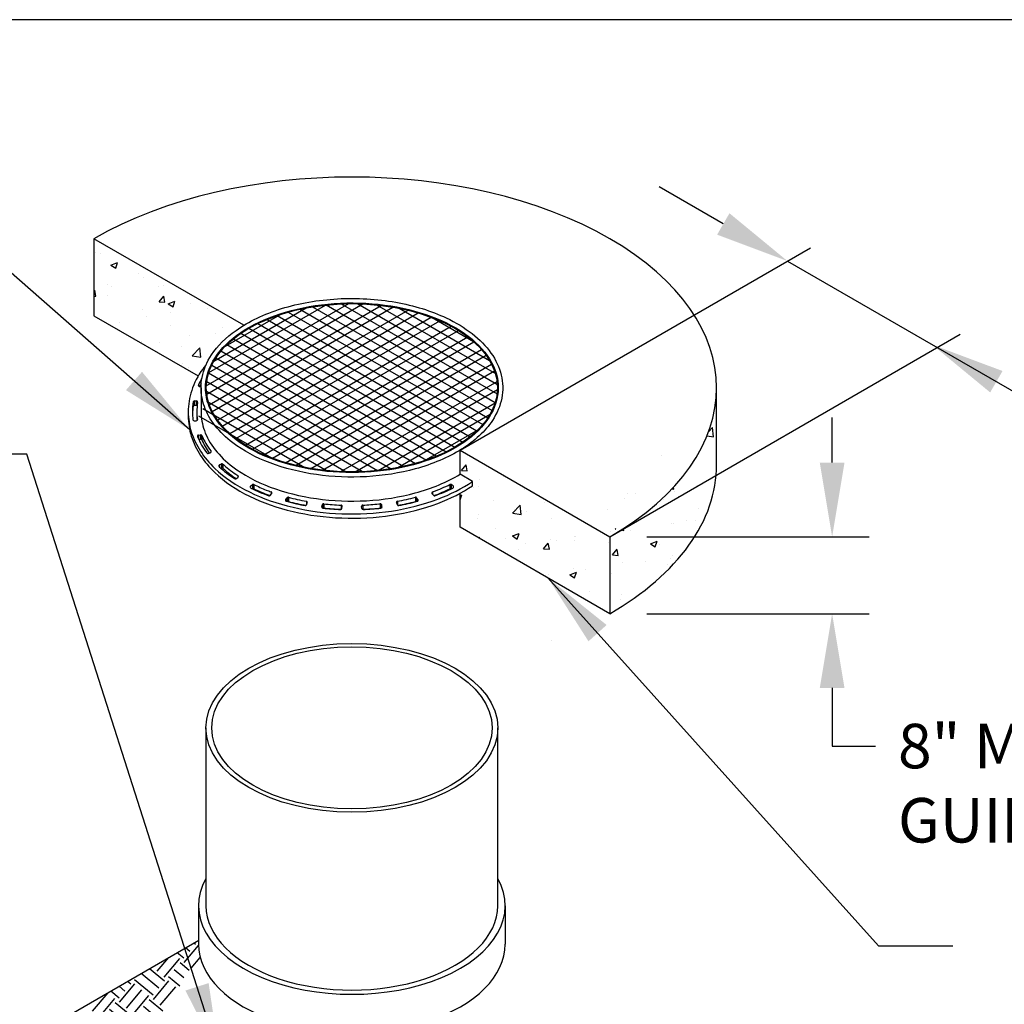
# Model space of a CAD drawing. Extents: x 0 to 1738, y 0 to 1214.
# Drawn here: x 126 to 206, y 185 to 265 of the extents above; entities that cross this region are included whole.
import ezdxf

# ---------------------------------------------------------------- set-up
doc = ezdxf.new("R2010")
doc.units = 0
doc.header["$LTSCALE"] = 4
doc.header["$MEASUREMENT"] = 0
doc.layers.get('0').update_dxf_attribs({"linetype": 'CONTINUOUS'})
for name, color, linetype in [('DIM', 1, 'CONTINUOUS'), ('HATCH', 7, 'CONTINUOUS'), ('pipe', 7, 'CONTINUOUS')]:
    doc.layers.add(name, color=color, linetype=linetype)
doc.styles.get("Standard").update_dxf_attribs({"font": 'arial.ttf'})
doc.dimstyles.new('ADS DETAIL', dxfattribs={"dimscale": 48, "dimtxt": 0.075, "dimasz": 0.125, "dimexe": 0.0625, "dimexo": 0.0625, "dimgap": 0.09, "dimtad": 0, "dimtih": 1, "dimtoh": 1, "dimdsep": 46, "dimtxsty": 'Standard', "dimcen": 0.09, "dimclrd": 256, "dimclre": 256, "dimclrt": 256, "dimadec": 0, "dimazin": 0, "dimtfac": 1, "dimtofl": 0, "dimtmove": 0, "dimatfit": 3, "dimfxl": 1, "dimtolj": 1, "dimtzin": 0, "dimarcsym": 0})
pattern_1 = [(50, (-14.9534, 25.1156), (5.57732, -0.48795), [0.58319, -6.41509]), (355, (-14.9534, 25.1156), (-1.07891, 5.84894), [0.46655, -5.13207]), (100.4514, (-14.4886, 25.075), (4.49841, 5.36099), [0.49564, -5.45199]), (46.1842, (-14.9534, 26.671), (8.29872, -1.28705), [0.87478, -9.62263]), (96.6356, (-14.262, 26.5636), (7.2678, 7.5746), [0.74345, -8.17798]), (351.1842, (-14.953, 26.671), (7.2678, 7.57461), [0.69983, -7.6981]), (21, (-14.176, 26.282), (4.64147, -3.13071), [0.58319, -6.41509]), (326, (-14.176, 26.282), (1.89199, 5.63867), [0.46655, -5.13207]), (71.4514, (-13.789, 26.021), (6.53346, 2.50795), [0.49564, -5.45199]), (37.5, (-14.9534, 25.1156), (0.094553, 2.588537), [0, -5.069863, 0, -5.20983, 0, -5.15151]), (7.5, (-14.9534, 25.1156), (2.045593, 3.066892), [0, -2.97038, 0, -4.953225, 0, -1.963406]), (327.5, (-16.6874, 25.1156), (4.15093, -0.175384), [0, -1.943966, 0, -6.065174, 0, -8.04802]), (317.5, (-17.465, 25.1156), (4.534776, 0.778403), [0, -2.527156, 0, -4.027898, 0, -5.71526])]

msp = doc.modelspace()

# ---------------------------------------------------------------- hatches: boundary and pattern name
at = {"layer": 'HATCH'}
h = msp.add_hatch(dxfattribs=at)
h.set_pattern_fill('AR-CONC', color=256, scale=0.777586, style=0)
h.set_pattern_definition(pattern_1)
edge = h.paths.add_edge_path()
edge.add_spline(control_points=[(140.271, 235.996), (140.381, 236.185), (140.501, 236.37), (140.719, 236.674), (140.812, 236.796), (140.91, 236.916)], knot_values=[5.843169, 5.843169, 5.843169, 5.843169, 5.91175, 5.91175, 5.958977, 5.958977, 5.958977, 5.958977], degree=3, periodic=0)
edge.add_spline(control_points=[(140.91, 236.916), (141.031, 237.185), (141.177, 237.449), (141.828, 238.431), (142.5, 239.097), (143.524, 239.823), (143.734, 239.96), (143.952, 240.092)], knot_values=[5.522106, 5.522106, 5.522106, 5.522106, 5.634762, 5.634762, 5.952686, 5.952686, 6.029998, 6.029998, 6.029998, 6.029998], degree=3, periodic=0)
edge.add_line((143.952, 240.092), (131.83, 247.09))
edge.add_line((131.83, 247.09), (131.83, 240.87))
edge.add_line((131.83, 240.87), (140.271, 235.996))
h = msp.add_hatch(dxfattribs=at)
h.set_pattern_fill('AR-CONC', color=256, scale=0.777586, style=0)
h.set_pattern_definition(pattern_1)
edge = h.paths.add_edge_path()
edge.add_ellipse((152.703, 235.039), major_axis=(-29.519, 0), ratio=0.57735, start_angle=495, end_angle=540, ccw=False)
edge.add_line((173.576, 222.988), (173.576, 216.768))
edge.add_ellipse((152.703, 228.819), major_axis=(-29.519, 0), ratio=0.57735, start_angle=495, end_angle=540)
edge.add_line((182.222, 228.819), (182.222, 234.047))
h = msp.add_hatch(dxfattribs=at)
h.set_pattern_fill('AR-CONC', color=256, scale=0.777586, style=0)
h.set_pattern_definition(pattern_1)
edge = h.paths.add_edge_path()
edge.add_line((162.466, 227.117), (162.466, 227.459))
edge.add_line((162.466, 227.459), (161.455, 228.043))
edge.add_line((161.455, 228.043), (161.455, 229.986))
edge.add_line((161.455, 229.986), (173.576, 222.988))
edge.add_line((173.576, 222.988), (173.576, 216.768))
edge.add_line((173.576, 216.768), (161.455, 223.766))
edge.add_line((161.455, 223.766), (161.455, 226.507))
h = msp.add_hatch(dxfattribs=at)
h.set_pattern_fill('EARTH', color=256, scale=7.775864, angle=50, style=0)
h.set_pattern_definition([(50, (28.7837, -20.836), (-0.239607, 2.738722), [1.943966, -1.943966]), (50, (28.2253, -20.3675), (-0.239607, 2.738722), [1.943966, -1.943966]), (50, (27.6669, -19.899), (-0.239607, 2.738722), [1.943966, -1.943966]), (140, (27.637, -19.5566), (-2.738722, -0.239607), [1.943966, -1.943966]), (140, (28.1055, -18.9981), (-2.738722, -0.239607), [1.943966, -1.943966]), (140, (28.574, -18.4397), (-2.738722, -0.239607), [1.943966, -1.943966])])
h.paths.add_polyline_path([(140.296, 190.036), (140.296, 190.344), (131.05, 185.006), (131.091, 184.978), (131.132, 184.951), (131.173, 184.923), (131.214, 184.896), (131.255, 184.868), (131.296, 184.841), (131.338, 184.813), (131.379, 184.786), (131.42, 184.758), (131.461, 184.731), (131.502, 184.704), (131.543, 184.677), (131.584, 184.65), (131.625, 184.623), (131.666, 184.596), (131.708, 184.57), (131.749, 184.543), (131.79, 184.517), (131.831, 184.491), (131.873, 184.465), (131.914, 184.439), (131.955, 184.413), (131.997, 184.387), (132.038, 184.362), (132.08, 184.337), (132.121, 184.312), (132.163, 184.287), (132.204, 184.263), (132.246, 184.238), (132.288, 184.214), (132.329, 184.191), (132.371, 184.167), (132.413, 184.144), (132.455, 184.121), (132.497, 184.098), (132.539, 184.076), (132.581, 184.054), (132.623, 184.032), (132.665, 184.01), (132.707, 183.989), (132.75, 183.968), (132.792, 183.948), (132.835, 183.928), (132.877, 183.908), (132.92, 183.889), (132.962, 183.869), (133.005, 183.851), (133.048, 183.833), (133.091, 183.815), (133.134, 183.797), (133.177, 183.78), (133.22, 183.763), (133.263, 183.747), (133.306, 183.731), (133.35, 183.716), (133.393, 183.701), (133.437, 183.687), (133.48, 183.673), (133.524, 183.659), (133.568, 183.646), (133.612, 183.634), (133.656, 183.622), (133.7, 183.611), (133.744, 183.6), (133.788, 183.589), (133.833, 183.579), (133.877, 183.57), (133.922, 183.561), (133.966, 183.553), (134.011, 183.545), (134.056, 183.538), (134.101, 183.532), (134.146, 183.526), (134.192, 183.521), (134.237, 183.516), (134.283, 183.512), (134.328, 183.509), (134.374, 183.506), (134.42, 183.504), (134.466, 183.502), (134.512, 183.501), (134.558, 183.501), (134.604, 183.501), (134.65, 183.501), (134.696, 183.503), (134.743, 183.505), (134.789, 183.507), (134.835, 183.51), (134.882, 183.514), (134.928, 183.518), (134.975, 183.523), (135.021, 183.529), (135.068, 183.535), (135.114, 183.541), (135.16, 183.548), (135.207, 183.556), (135.253, 183.564), (135.3, 183.573), (135.346, 183.583), (135.393, 183.593), (135.439, 183.603), (135.485, 183.614), (135.532, 183.626), (135.578, 183.638), (135.624, 183.651), (135.67, 183.664), (135.716, 183.678), (135.762, 183.692), (135.808, 183.707), (135.854, 183.723), (135.899, 183.739), (135.945, 183.755), (135.99, 183.772), (136.036, 183.79), (136.081, 183.808), (136.126, 183.827), (136.171, 183.846), (136.216, 183.866), (136.26, 183.886), (136.305, 183.907), (136.349, 183.928), (136.394, 183.95), (136.438, 183.972), (136.482, 183.995), (136.525, 184.019), (136.569, 184.043), (136.612, 184.067), (136.655, 184.092), (136.698, 184.117), (136.741, 184.143), (136.783, 184.17), (136.826, 184.197), (136.868, 184.224), (136.91, 184.252), (136.951, 184.28), (136.993, 184.309), (137.034, 184.339), (137.075, 184.368), (137.115, 184.399), (137.156, 184.43), (137.196, 184.461), (137.235, 184.493), (137.275, 184.525), (137.314, 184.558), (137.353, 184.591), (137.392, 184.625), (137.43, 184.659), (137.468, 184.693), (137.506, 184.728), (137.543, 184.764), (137.58, 184.8), (137.617, 184.836), (137.653, 184.873), (137.689, 184.911), (137.725, 184.949), (137.76, 184.987), (137.795, 185.026), (137.83, 185.065), (137.864, 185.104), (137.897, 185.145), (137.931, 185.185), (137.964, 185.226), (137.996, 185.267), (138.029, 185.309), (138.06, 185.351), (138.092, 185.394), (138.123, 185.437), (138.153, 185.481), (138.183, 185.525), (138.213, 185.569), (138.242, 185.614), (138.271, 185.659), (138.299, 185.705), (138.327, 185.751), (138.354, 185.798), (138.381, 185.844), (138.408, 185.892), (138.434, 185.939), (138.459, 185.987), (138.485, 186.035), (138.51, 186.083), (138.534, 186.132), (138.559, 186.181), (138.583, 186.229), (138.607, 186.278), (138.63, 186.327), (138.654, 186.376), (138.677, 186.425), (138.7, 186.474), (138.723, 186.523), (138.745, 186.572), (138.768, 186.621), (138.79, 186.67), (138.813, 186.719), (138.835, 186.767), (138.858, 186.815), (138.88, 186.863), (138.902, 186.91), (138.925, 186.958), (138.947, 187.005), (138.97, 187.051), (138.993, 187.097), (139.015, 187.143), (139.038, 187.188), (139.062, 187.233), (139.085, 187.277), (139.108, 187.321), (139.132, 187.364), (139.156, 187.406), (139.18, 187.448), (139.205, 187.489), (139.23, 187.53), (139.255, 187.569), (139.28, 187.608), (139.306, 187.646), (139.333, 187.684), (139.359, 187.72), (139.386, 187.756), (139.414, 187.79), (139.442, 187.824), (139.471, 187.857), (139.5, 187.888), (139.53, 187.919), (139.56, 187.948), (139.591, 187.977), (139.622, 188.004), (139.654, 188.03), (139.687, 188.055), (139.72, 188.079), (139.754, 188.102), (139.789, 188.123), (139.825, 188.143), (139.861, 188.161), (139.898, 188.178), (139.936, 188.194), (139.974, 188.209), (140.014, 188.221), (140.054, 188.233), (140.095, 188.243), (140.138, 188.251), (140.181, 188.258), (140.224, 188.263), (140.269, 188.267), (140.314, 188.27), (140.36, 188.272), (140.407, 188.273), (140.454, 188.273), (140.501, 188.272), (140.549, 188.27), (140.598, 188.268), (140.646, 188.265), (140.695, 188.261), (140.682, 188.262), (140.6, 188.457), (140.52, 188.68), (140.451, 188.904), (140.395, 189.129), (140.352, 189.355), (140.321, 189.581), (140.302, 189.808)])

# ---------------------------------------------------------------- linework, layer by layer
for p, q in [((149.52, 241.591), (164.051, 233.202)), ((150.628, 241.737), (164.304, 233.841)), ((151.836, 241.825), (164.457, 234.539)), ((153.174, 241.838), (164.479, 235.311)), ((154.695, 241.746), (164.319, 236.189)), ((156.522, 241.476), (163.852, 237.244)), ((146.665, 240.883), (162.824, 231.553)), ((147.548, 241.158), (163.301, 232.063)), ((148.498, 241.396), (163.713, 232.611)), ((159.199, 240.717), (162.537, 238.79)), ((145.078, 240.227), (161.689, 230.637)), ((145.842, 240.572), (162.286, 231.078)), ((143.717, 239.442), (160.328, 229.851)), ((144.37, 239.851), (161.037, 230.228)), ((142.582, 238.526), (158.742, 229.196)), ((143.121, 239), (159.564, 229.507)), ((142.105, 238.016), (157.858, 228.921)), ((141.356, 236.877), (155.886, 228.488)), ((141.694, 237.467), (156.909, 228.683)), ((141.102, 236.238), (154.779, 228.341)), ((140.95, 235.54), (153.57, 228.254)), ((140.927, 234.767), (152.232, 228.241)), ((140.968, 233.958), (150.711, 228.333)), ((140.287, 232.78), (146.207, 229.362)), ((140.628, 233.369), (148.884, 228.602))]:
    msp.add_line(p, q)
at = {"layer": 'DIM'}
for p, q in [((182.761, 248.287), (177.565, 251.287)), ((161.455, 229.986), (189.816, 246.361)), ((187.957, 245.287), (210.058, 232.528)), ((173.576, 222.988), (201.938, 239.363)), ((191.571, 228.988), (191.571, 232.64)), ((176.576, 222.988), (194.571, 222.988)), ((176.576, 216.768), (194.571, 216.768)), ((191.571, 210.768), (191.571, 206.039)), ((191.571, 206.039), (195.071, 206.039))]:
    msp.add_line(p, q, dxfattribs=at)
for points in [[(182.261, 247.421), (183.261, 249.153), (187.957, 245.287)], [(204.362, 234.662), (205.362, 236.394), (199.665, 238.528)], [(190.571, 228.988), (192.571, 228.988), (191.571, 222.988)], [(190.571, 210.768), (192.571, 210.768), (191.571, 216.768)]]:
    msp.add_solid(points, dxfattribs=at)
at = {"layer": 'pipe'}
for p, q in [((657.268, 264.808), (28.116, 264.808)), ((140.921, 235.186), (152.449, 241.842)), ((140.952, 234.524), (153.596, 241.824)), ((141.112, 236.269), (150.574, 241.732)), ((141.159, 233.671), (155.073, 241.705)), ((141.393, 233.126), (156.016, 241.569)), ((141.519, 237.184), (148.989, 241.497)), ((141.834, 232.409), (157.259, 241.315)), ((142.208, 231.944), (158.064, 241.099)), ((142.468, 238.413), (146.861, 240.949)), ((142.825, 231.329), (159.13, 240.743)), ((143.311, 230.929), (159.822, 240.462)), ((144.08, 230.401), (160.737, 240.018)), ((144.67, 230.061), (161.326, 239.678)), ((145.584, 229.617), (162.095, 239.15)), ((146.276, 229.336), (162.582, 238.75)), ((147.342, 228.98), (163.199, 238.134)), ((148.147, 228.764), (163.572, 237.67)), ((149.39, 228.51), (164.013, 236.952)), ((150.334, 228.374), (164.248, 236.407)), ((140.281, 235.274), (140.281, 235.194)), ((140.354, 235.138), (140.498, 235.115)), ((151.811, 228.255), (164.455, 235.555)), ((140.497, 235.039), (140.497, 233.095)), ((152.958, 228.237), (164.486, 234.892)), ((182.222, 228.819), (182.222, 235.039)), ((139.864, 233.899), (139.864, 233.559)), ((139.966, 233.981), (140.13, 233.969)), ((139.966, 233.981), (139.966, 233.64)), ((139.966, 233.64), (140.13, 233.629)), ((140.13, 233.969), (140.13, 233.629)), ((154.833, 228.347), (164.294, 233.81)), ((139.459, 233.095), (139.459, 232.755)), ((156.418, 228.582), (163.888, 232.895)), ((139.943, 232.362), (140.106, 232.371)), ((140.286, 231.21), (140.453, 231.235)), ((140.286, 231.21), (140.286, 230.904)), ((140.453, 231.235), (140.453, 230.895)), ((140.557, 231.177), (140.557, 230.837)), ((158.546, 229.13), (162.938, 231.666)), ((140.301, 230.872), (140.453, 230.895)), ((141.067, 229.728), (141.234, 229.777)), ((141.285, 229.928), (141.285, 229.812)), ((141.991, 228.819), (142.16, 228.886)), ((141.991, 228.819), (141.991, 228.63)), ((142.16, 228.886), (142.16, 228.546)), ((142.261, 228.868), (142.261, 228.528)), ((142.108, 228.525), (142.16, 228.546)), ((143.473, 227.942), (143.473, 227.779)), ((143.309, 227.685), (143.468, 227.776)), ((144.514, 227.097), (144.663, 227.205)), ((144.663, 227.205), (144.663, 226.865)), ((144.763, 227.214), (144.763, 226.874)), ((160.643, 227.214), (160.643, 226.874)), ((160.892, 227.096), (160.743, 227.205)), ((160.743, 227.205), (160.743, 226.865)), ((146.085, 226.332), (146.21, 226.459)), ((146.173, 226.619), (146.173, 226.422)), ((159.322, 226.331), (159.196, 226.459)), ((159.232, 226.619), (159.232, 226.422)), ((160.743, 226.865), (160.743, 226.865)), ((147.355, 226.008), (147.461, 226.148)), ((147.355, 226.008), (147.355, 225.891)), ((147.461, 226.148), (147.461, 225.841)), ((147.563, 226.184), (147.563, 225.843)), ((149.02, 225.567), (149.094, 225.719)), ((149.024, 225.857), (149.024, 225.576)), ((150.268, 225.429), (150.318, 225.587)), ((150.318, 225.587), (150.318, 225.312)), ((150.421, 225.654), (150.421, 225.314)), ((151.823, 225.549), (151.823, 225.208)), ((153.583, 225.549), (153.583, 225.208)), ((154.984, 225.654), (154.984, 225.314)), ((155.138, 225.428), (155.088, 225.587)), ((155.088, 225.587), (155.088, 225.311)), ((156.386, 225.567), (156.311, 225.719)), ((156.381, 225.857), (156.381, 225.576)), ((157.842, 226.184), (157.842, 225.843)), ((158.051, 226.007), (157.945, 226.148)), ((157.945, 226.148), (157.945, 225.841)), ((150.268, 225.429), (150.268, 225.37)), ((151.899, 225.279), (151.916, 225.442)), ((153.507, 225.278), (153.49, 225.441)), ((140.893, 207.531), (140.893, 193.146)), ((164.514, 193.146), (164.514, 207.531)), ((140.296, 193.146), (140.296, 190.036)), ((165.111, 193.146), (165.111, 190.036)), ((128.292, 183.413), (140.308, 190.351))]:
    msp.add_line(p, q, dxfattribs=at)
for points in [[(143.952, 240.092), (131.83, 247.09), (131.83, 240.87), (140.271, 235.996)], [(162.466, 227.117), (162.466, 227.459), (161.455, 228.043), (161.455, 229.986), (173.576, 222.988), (173.576, 216.768), (161.455, 223.766), (161.455, 226.507)]]:
    msp.add_lwpolyline(points, dxfattribs=at)
for centre, start, end in [((140.369, 235.234), 155.67054, 260.60101), ((139.96, 233.884), 86.01919, 170.85705), ((139.96, 233.543), 86.01919, 170.85705), ((140.123, 233.872), 350.68589, 86.01919), ((140.123, 233.532), 50.57721, 86.01919), ((139.937, 232.459), 187.37079, 273.28591), ((140.101, 232.468), 273.28591, 7.50704), ((140.301, 231.114), 98.62997, 202.61638), ((140.467, 231.139), 23.04095, 98.62997), ((140.467, 230.799), 23.04095, 98.62997), ((141.04, 229.822), 216.43402, 286.13415), ((141.207, 229.87), 286.13415, 36.95195), ((142.027, 228.729), 111.75821, 227.35939), ((142.196, 228.796), 47.87995, 111.75821), ((142.196, 228.456), 47.87995, 111.75821), ((143.42, 227.861), 299.93545, 56.9486), ((143.261, 227.769), 236.51589, 299.93545), ((144.72, 227.127), 63.9863, 126.22014), ((160.685, 227.127), 53.77986, 116.00899), ((144.572, 227.018), 126.22014, 243.63831), ((144.72, 226.787), 63.9863, 126.22014), ((146.015, 226.4), 249.79302, 315.61791), ((146.14, 226.527), 315.61791, 70.06474), ((159.266, 226.527), 109.94805, 224.38209), ((159.391, 226.399), 224.38209, 290.21094), ((160.685, 226.787), 53.77986, 116.00899), ((160.834, 227.018), 296.37303, 53.77986), ((147.432, 225.949), 142.95757, 254.83948), ((147.538, 226.09), 75.06087, 142.95757), ((147.538, 225.75), 75.06087, 120.47904), ((148.932, 225.609), 259.55949, 333.92795), ((149.007, 225.761), 333.92795, 79.67649), ((150.411, 225.558), 83.75438, 162.37714), ((151.819, 225.452), 354.12775, 87.61938), ((153.587, 225.451), 92.37377, 185.87225), ((154.995, 225.558), 17.62286, 96.2706), ((156.399, 225.762), 100.31852, 206.07205), ((156.473, 225.609), 206.07205, 280.44394), ((157.867, 226.09), 37.04243, 104.9248), ((157.867, 225.75), 59.27288, 104.9248), ((157.974, 225.949), 285.14031, 37.04243), ((150.36, 225.399), 162.37714, 263.65462), ((150.411, 225.217), 83.75438, 120.36644), ((151.802, 225.289), 267.57396, 354.12775), ((151.819, 225.111), 71.80212, 87.61938), ((153.603, 225.288), 185.87225, 272.41353), ((153.587, 225.111), 92.37377, 108.32812), ((154.995, 225.217), 59.32366, 96.2706), ((155.045, 225.399), 276.35938, 17.62286)]:
    msp.add_arc(centre, 0.0972, start, end, dxfattribs=at)
for centre, major_axis, start_param, end_param in [((152.703, 235.039), (-29.519, 0), 8.63938, 11.780972), ((152.703, 234.674), (-11.785, 0), 6.256326, 6.351822), ((152.703, 228.819), (-29.519, 0), 8.63938, 9.424778), ((152.703, 193.146), (-12.408, 0), 5.971685, 9.736279), ((152.703, 193.146), (-11.811, 0), 0, 3.141593), ((152.703, 190.036), (-12.408, 0), 0, 3.141593)]:
    msp.add_ellipse(centre, major_axis=major_axis, ratio=0.57735, start_param=start_param, end_param=end_param, dxfattribs=at)
for centre, major_axis in [((152.703, 235.039), (-11.785, 0)), ((152.703, 207.531), (-11.811, 0)), ((152.703, 207.531), (-11.347, 0))]:
    msp.add_ellipse(centre, major_axis=major_axis, ratio=0.57735, dxfattribs=at)
for points, knots in [([(140.497, 235.039), (140.497, 234.529), (140.587, 234.02), (141.151, 232.438), (141.955, 231.43), (143.915, 229.942), (144.941, 229.391), (147.238, 228.522), (148.509, 228.202), (151.159, 227.827), (152.537, 227.77), (155.249, 227.926), (156.583, 228.138), (159.226, 228.855), (160.508, 229.394), (162.646, 230.729), (163.505, 231.524), (164.453, 232.974), (164.708, 233.58), (164.949, 234.821), (164.934, 235.454), (164.639, 236.688), (164.357, 237.288), (163.564, 238.412), (163.051, 238.938), (161.83, 239.892), (161.123, 240.32), (159.127, 241.261), (157.732, 241.692), (154.733, 242.226), (153.126, 242.321), (149.97, 242.144), (148.421, 241.875), (145.611, 241.005), (144.349, 240.407), (142.5, 239.097), (141.828, 238.431), (140.961, 237.123), (140.698, 236.502), (140.523, 235.592), (140.497, 235.316), (140.497, 235.039)], [0, 0, 0, 0, 0.203004, 0.203004, 0.650293, 0.650293, 0.990154, 0.990154, 1.330014, 1.330014, 1.669875, 1.669875, 2.009736, 2.009736, 2.395086, 2.395086, 2.780436, 2.780436, 3.029823, 3.029823, 3.279211, 3.279211, 3.528599, 3.528599, 3.777987, 3.777987, 4.027375, 4.027375, 4.413147, 4.413147, 4.808571, 4.808571, 5.203994, 5.203994, 5.599418, 5.599418, 5.917342, 5.917342, 6.173071, 6.173071, 6.283185, 6.283185, 6.283185, 6.283185]), ([(140.858, 235.039), (140.858, 234.525), (140.958, 234.011), (141.462, 232.731), (142.005, 231.985), (143.495, 230.647), (144.441, 230.055), (146.625, 229.093), (147.863, 228.724), (150.481, 228.251), (151.861, 228.147), (154.601, 228.218), (155.96, 228.392), (158.495, 228.998), (159.67, 229.43), (161.698, 230.501), (162.551, 231.14), (163.829, 232.551), (164.256, 233.324), (164.626, 234.911), (164.569, 235.725), (163.98, 237.288), (163.449, 238.037), (161.98, 239.383), (161.043, 239.98), (158.874, 240.953), (157.642, 241.329), (155.032, 241.816), (153.653, 241.927), (150.912, 241.871), (149.551, 241.703), (147.006, 241.11), (145.824, 240.685), (143.779, 239.625), (142.917, 238.991), (141.617, 237.586), (141.178, 236.816), (140.899, 235.698), (140.858, 235.369), (140.858, 235.039)], [0, 0, 0, 0, 0.223237, 0.223237, 0.571293, 0.571293, 0.919349, 0.919349, 1.267404, 1.267404, 1.61546, 1.61546, 1.963515, 1.963515, 2.311571, 2.311571, 2.659627, 2.659627, 3.007682, 3.007682, 3.355738, 3.355738, 3.703794, 3.703794, 4.051849, 4.051849, 4.399905, 4.399905, 4.74796, 4.74796, 5.096016, 5.096016, 5.444072, 5.444072, 5.792127, 5.792127, 6.140183, 6.140183, 6.283185, 6.283185, 6.283185, 6.283185]), ([(140.91, 236.916), (140.812, 236.796), (140.719, 236.674), (140.241, 236.008), (139.937, 235.425), (139.554, 234.256), (139.459, 233.677), (139.459, 233.095), (139.459, 232.546), (139.544, 232), (139.876, 230.923), (140.129, 230.396), (140.773, 229.409), (141.163, 228.948), (142.388, 227.776), (143.338, 227.138), (145.481, 226.082), (146.675, 225.666), (149.204, 225.073), (150.54, 224.898), (153.236, 224.797), (154.597, 224.873), (157.221, 225.269), (158.486, 225.591), (160.679, 226.416), (161.631, 226.894), (162.467, 227.458)], [5.843169, 5.843169, 5.843169, 5.843169, 5.890396, 5.890396, 6.096704, 6.096704, 6.283185, 6.283185, 6.283185, 6.459474, 6.459474, 6.64313, 6.64313, 6.826787, 6.826787, 7.14766, 7.14766, 7.468533, 7.468533, 7.789407, 7.789407, 8.11028, 8.11028, 8.431153, 8.431153, 8.716249, 8.716249, 8.716249, 8.716249]), ([(139.864, 233.899), (139.821, 233.633), (139.799, 233.365), (139.799, 233.095), (139.799, 232.878), (139.813, 232.661), (139.841, 232.446)], [6.1909557, 6.1909557, 6.1909557, 6.1909557, 6.2831853, 6.2831853, 6.2831853, 6.3575936, 6.3575936, 6.3575936, 6.3575936]), ([(140.219, 233.856), (140.178, 233.604), (140.157, 233.35), (140.157, 233.095), (140.157, 232.89), (140.17, 232.685), (140.197, 232.481)], [6.1891877, 6.1891877, 6.1891877, 6.1891877, 6.2831853, 6.2831853, 6.2831853, 6.3589866, 6.3589866, 6.3589866, 6.3589866]), ([(139.459, 232.755), (139.459, 232.206), (139.544, 231.66), (139.876, 230.582), (140.129, 230.055), (140.773, 229.069), (141.163, 228.608), (142.388, 227.436), (143.338, 226.798), (145.481, 225.742), (146.675, 225.326), (149.204, 224.733), (150.54, 224.558), (153.236, 224.457), (154.597, 224.532), (157.221, 224.929), (158.486, 225.251), (160.678, 226.076), (161.63, 226.554), (162.466, 227.117)], [0, 0, 0, 0, 0.176289, 0.176289, 0.359945, 0.359945, 0.543602, 0.543602, 0.864475, 0.864475, 1.185348, 1.185348, 1.506222, 1.506222, 1.827095, 1.827095, 2.147968, 2.147968, 2.432941, 2.432941, 2.432941, 2.432941]), ([(140.16, 232.925), (140.158, 232.868), (140.157, 232.812), (140.157, 232.755), (140.157, 232.637), (140.161, 232.518), (140.17, 232.4)], [6.26228493, 6.26228493, 6.26228493, 6.26228493, 6.28318531, 6.28318531, 6.28318531, 6.32692598, 6.32692598, 6.32692598, 6.32692598]), ([(140.497, 233.095), (140.497, 232.585), (140.587, 232.076), (141.151, 230.494), (141.955, 229.486), (143.915, 227.998), (144.941, 227.447), (147.238, 226.578), (148.509, 226.258), (151.159, 225.883), (152.537, 225.826), (155.249, 225.982), (156.583, 226.194), (159.173, 226.896), (160.411, 227.41), (161.455, 228.043)], [0, 0, 0, 0, 0.203004, 0.203004, 0.650293, 0.650293, 0.990154, 0.990154, 1.330014, 1.330014, 1.669875, 1.669875, 2.009736, 2.009736, 2.380512, 2.380512, 2.380512, 2.380512]), ([(142.261, 228.868), (142.293, 228.839), (142.325, 228.811), (142.697, 228.485), (143.07, 228.204), (143.473, 227.942)], [6.8516733, 6.8516733, 6.8516733, 6.8516733, 6.865285, 6.865285, 7.0088663, 7.0088663, 7.0088663, 7.0088663]), ([(142.261, 228.528), (142.293, 228.499), (142.325, 228.471), (142.656, 228.18), (142.981, 227.931), (143.329, 227.697)], [6.8516733, 6.8516733, 6.8516733, 6.8516733, 6.865285, 6.865285, 6.9917088, 6.9917088, 6.9917088, 6.9917088]), ([(144.763, 227.214), (145.087, 227.056), (145.425, 226.908), (145.905, 226.718), (146.038, 226.668), (146.173, 226.619)], [7.1523434, 7.1523434, 7.1523434, 7.1523434, 7.254304, 7.254304, 7.2929305, 7.2929305, 7.2929305, 7.2929305]), ([(159.232, 226.619), (159.255, 226.627), (159.277, 226.635), (159.767, 226.815), (160.216, 227.006), (160.643, 227.214)], [8.414955, 8.414955, 8.414955, 8.414955, 8.4213608, 8.4213608, 8.5555613, 8.5555613, 8.5555613, 8.5555613]), ([(144.763, 226.874), (145.087, 226.716), (145.425, 226.568), (145.871, 226.391), (145.97, 226.354), (146.07, 226.317)], [7.1523434, 7.1523434, 7.1523434, 7.1523434, 7.254304, 7.254304, 7.283034, 7.283034, 7.283034, 7.283034]), ([(147.407, 225.855), (147.671, 225.784), (147.94, 225.717), (148.444, 225.605), (148.678, 225.557), (148.915, 225.514)], [7.4154173, 7.4154173, 7.4154173, 7.4154173, 7.4851993, 7.4851993, 7.5448122, 7.5448122, 7.5448122, 7.5448122]), ([(153.583, 225.549), (154.015, 225.566), (154.446, 225.598), (154.91, 225.646), (154.947, 225.65), (154.984, 225.654)], [7.9259637, 7.9259637, 7.9259637, 7.9259637, 8.0323418, 8.0323418, 8.0415887, 8.0415887, 8.0415887, 8.0415887]), ([(153.583, 225.208), (154.015, 225.226), (154.446, 225.257), (154.91, 225.306), (154.947, 225.31), (154.984, 225.314)], [7.9259637, 7.9259637, 7.9259637, 7.9259637, 8.0323418, 8.0323418, 8.0415887, 8.0415887, 8.0415887, 8.0415887])]:
    msp.add_open_spline(points, degree=3, knots=knots, dxfattribs=at)
for points in [[(140.569, 235.832), (140.463, 235.65), (140.367, 235.464), (140.281, 235.274)], [(140.511, 235.39), (140.464, 235.306), (140.419, 235.221), (140.376, 235.135)], [(139.864, 233.559), (139.83, 233.349), (139.809, 233.137), (139.802, 232.925)], [(140.557, 231.177), (140.741, 230.743), (140.986, 230.326), (141.285, 229.928)], [(140.211, 231.076), (140.402, 230.618), (140.655, 230.179), (140.962, 229.764)], [(140.557, 230.837), (140.715, 230.464), (140.919, 230.103), (141.163, 229.756)], [(141.962, 228.657), (142.338, 228.311), (142.755, 227.987), (143.207, 227.688)], [(144.529, 226.931), (144.99, 226.702), (145.476, 226.495), (145.982, 226.308)], [(159.336, 226.316), (159.79, 226.485), (160.227, 226.671), (160.643, 226.874)], [(159.425, 226.308), (159.93, 226.494), (160.416, 226.702), (160.878, 226.931)], [(147.563, 226.184), (148.039, 226.057), (148.527, 225.948), (149.024, 225.857)], [(147.563, 225.843), (148.025, 225.72), (148.498, 225.614), (148.981, 225.525)], [(150.421, 225.654), (150.885, 225.603), (151.353, 225.568), (151.823, 225.549)], [(156.381, 225.857), (156.879, 225.948), (157.367, 226.057), (157.842, 226.184)], [(156.425, 225.525), (156.907, 225.614), (157.381, 225.72), (157.842, 225.843)], [(156.491, 225.514), (157.004, 225.608), (157.508, 225.722), (157.999, 225.855)], [(150.35, 225.302), (150.829, 225.249), (151.313, 225.212), (151.798, 225.192)], [(150.421, 225.314), (150.885, 225.263), (151.353, 225.228), (151.823, 225.208)], [(153.608, 225.191), (154.093, 225.212), (154.577, 225.249), (155.056, 225.302)]]:
    msp.add_open_spline(points, degree=3, dxfattribs=at)

# ---------------------------------------------------------------- texts
at = {"layer": 'DIM', "insert": (196.9, 203.06), "char_height": 3.6, "attachment_point": 4}
msp.add_mtext('\\A1;8" MIN. THICKNESS\\PGUIDELINE', dxfattribs=at)

# ---------------------------------------------------------------- leaders
at = {"layer": 'DIM', "annotation_type": 0, "has_hookline": 1}
for points, hookline_direction, text_width in [([(139.577, 231.63), (108.476, 258.921), (102.476, 258.921)], 1, 68.417), ([(141.997, 180.873), (126.4, 229.679), (120.4, 229.679)], 1, 90.002), ([(168.574, 219.655), (195.329, 189.9), (201.329, 189.9)], 0, 93.377)]:
    msp.add_leader(points, dimstyle='ADS DETAIL', override={"dimgap": 0.09, "dimtad": 0}, dxfattribs=dict(at, hookline_direction=hookline_direction, text_width=text_width))

doc.saveas('drawing.dxf')
